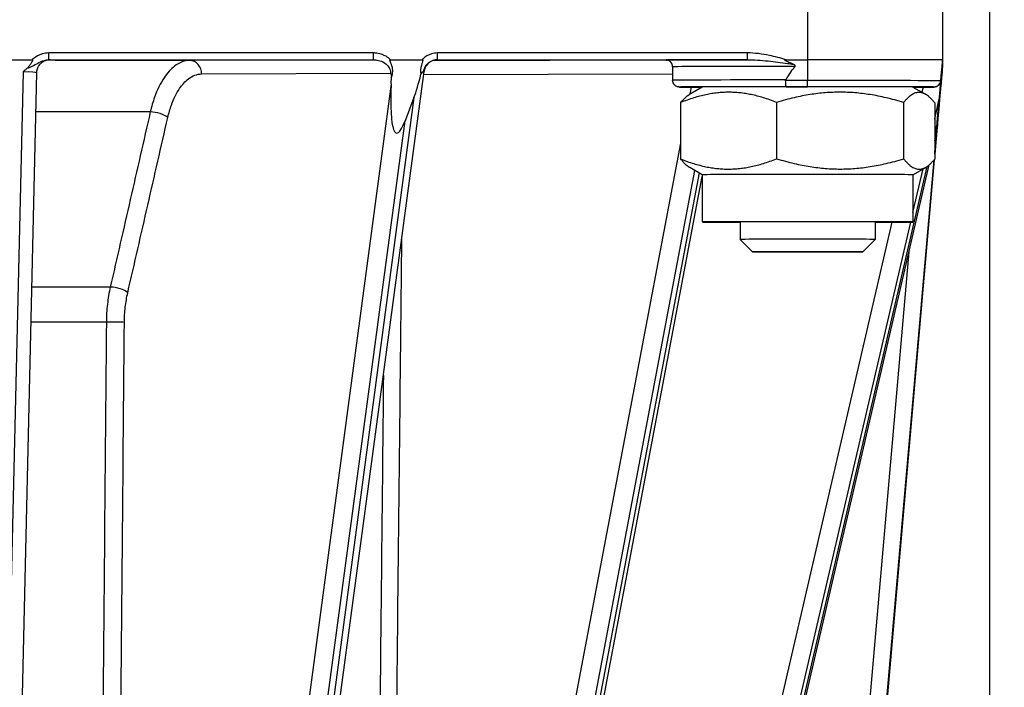
# Model space of a CAD drawing. Units: millimetres. Extents: x 222 to 2986, y 28 to 3891.
# Drawn here: x 823 to 895, y 1618 to 1667 of the extents above; entities that cross this region are included whole.
import ezdxf

# ---------------------------------------------------------------- set-up
doc = ezdxf.new("R2010")
doc.units = ezdxf.units.MM
doc.header["$LTSCALE"] = 14.285714
doc.layers.add('Dimensions(Hillmar_metric)', color=7, linetype='Continuous', lineweight=13)
doc.layers.add('Visible Edges(Hillmar_metric)', color=7, linetype='Continuous', lineweight=25)
doc.layers.add('Visible Tangent Edges(Hillmar_Metric)', color=7, linetype='Continuous', lineweight=25, true_color=0xc0c0c0)
doc.styles.add('Hillmar_metric_Dimensions', font='arial.ttf')
doc.dimstyles.new('DEFAULT-ISO-Method 1b-Hillmar_metric', dxfattribs={"dimscale": 14.285714, "dimtxt": 2, "dimasz": 2.5, "dimexe": 1, "dimexo": 1, "dimgap": 0.25, "dimtad": 1, "dimtih": 1, "dimtoh": 1, "dimrnd": 1e-08, "dimdsep": 46, "dimtxsty": 'Hillmar_metric_Dimensions', "dimcen": 0.09, "dimdle": 8, "dimclrd": 7, "dimclre": 7, "dimclrt": 7, "dimazin": 2, "dimtfac": 0.75, "dimtmove": 0, "dimatfit": 3, "dimfxl": 1, "dimtolj": 1, "dimlwd": 9, "dimlwe": 9, "dimarcsym": 0})

# ---------------------------------------------------------------- blocks, each defined once
blk = doc.blocks.new('*D24')
at = {"layer": 'Defpoints', "color": 0, "linetype": 'Continuous', "transparency": 16777216}
for p in [(1078.187, 2103.114), (338.187, 1943.305), (1078.187, 1364.999)]:
    blk.add_point(p, dxfattribs=at)
at = {"layer": 'Dimensions(Hillmar_metric)', "color": 7, "linetype": 'Continuous', "lineweight": 9, "transparency": 16777216}
for p, q in [((338.187, 1957.591), (338.187, 2117.399)), ((1078.187, 1379.284), (1078.187, 2117.399)), ((373.901, 2103.114), (1042.473, 2103.114))]:
    blk.add_line(p, q, dxfattribs=at)
at = {"layer": 'Dimensions(Hillmar_metric)', "color": 7, "linetype": 'Continuous', "transparency": 16777216}
for points in [[(373.901, 2109.066), (373.901, 2097.161), (338.187, 2103.114)], [(1042.473, 2109.066), (1042.473, 2097.161), (1078.187, 2103.114)]]:
    blk.add_solid(points, dxfattribs=at)
at = {"layer": 'Dimensions(Hillmar_metric)', "color": 7, "linetype": 'Continuous', "lineweight": 13, "transparency": 16777216, "insert": (708.187, 2125.414), "char_height": 28.57143, "attachment_point": 5, "style": 'Hillmar_metric_Dimensions'}
blk.add_mtext('\\A1;740 (MANUAL RELEASE)', dxfattribs=at)
blk = doc.blocks.new('*D26')
at = {"layer": 'Defpoints', "color": 0, "linetype": 'Continuous', "transparency": 16777216}
for p in [(626.185, 1736.554), (1078.187, 1364.999), (1078.187, 1290.606)]:
    blk.add_point(p, dxfattribs=at)
at = {"layer": 'Dimensions(Hillmar_metric)', "color": 7, "linetype": 'Continuous', "lineweight": 9, "transparency": 16777216}
for p, q in [((626.185, 1722.268), (626.185, 1276.32)), ((1078.187, 1350.713), (1078.187, 1276.32)), ((661.899, 1290.606), (1042.473, 1290.606))]:
    blk.add_line(p, q, dxfattribs=at)
at = {"layer": 'Dimensions(Hillmar_metric)', "color": 7, "linetype": 'Continuous', "transparency": 16777216}
for points in [[(661.899, 1296.558), (661.899, 1284.654), (626.185, 1290.606)], [(1042.473, 1296.558), (1042.473, 1284.654), (1078.187, 1290.606)]]:
    blk.add_solid(points, dxfattribs=at)
at = {"layer": 'Dimensions(Hillmar_metric)', "color": 7, "linetype": 'Continuous', "lineweight": 13, "transparency": 16777216, "insert": (852.186, 1308.765), "char_height": 28.5714, "attachment_point": 5, "style": 'Hillmar_metric_Dimensions'}
blk.add_mtext('\\A1;452', dxfattribs=at)

msp = doc.modelspace()

# ---------------------------------------------------------------- linework, layer by layer
at = {"layer": 'Visible Edges(Hillmar_metric)'}
for p, q in [((894.406, 1433.548), (894.406, 1895.981)), ((890.906, 1672.003), (890.906, 1664.003)), ((821.617, 1664.027), (823.453, 1664.027)), ((850.004, 1664.027), (852.357, 1664.027)), ((879.305, 1664.027), (880.906, 1664.027)), ((890.906, 1664.003), (890.906, 1663.999)), ((890.906, 1663.932), (890.906, 1663.927)), ((890.906, 1663.861), (890.906, 1663.857)), ((890.906, 1663.801), (890.906, 1663.796)), ((823.792, 1663.048), (822.274, 1598.272)), ((840.76, 1575.498), (852.497, 1663.159)), ((870.906, 1663.503), (870.906, 1662.503)), ((890.771, 1662.05), (890.906, 1663.594)), ((890.906, 1663.74), (890.906, 1663.735)), ((890.906, 1663.67), (890.906, 1663.664)), ((890.906, 1663.598), (890.906, 1663.594)), ((850.065, 1662.234), (850.092, 1662.754)), ((890.826, 1662.946), (890.318, 1657.146)), ((890.826, 1662.885), (890.318, 1657.086)), ((890.826, 1662.824), (890.318, 1657.025)), ((890.794, 1662.654), (890.749, 1662.134)), ((890.749, 1661.877), (890.794, 1662.397)), ((873.106, 1662.003), (872.154, 1661.453)), ((888.706, 1662.003), (889.64, 1661.464)), ((851.746, 1661.22), (851.081, 1659.49)), ((878.608, 1660.863), (878.608, 1656.69)), ((888.02, 1660.856), (888.02, 1656.683)), ((890.509, 1659.393), (890.66, 1661.124)), ((890.66, 1660.859), (890.509, 1659.131)), ((871.493, 1660.846), (871.493, 1656.673)), ((890.318, 1660.833), (890.318, 1656.659)), ((890.318, 1658.011), (890.43, 1658.493)), ((890.43, 1658.234), (890.421, 1658.192)), ((890.277, 1656.609), (883.641, 1580.764)), ((890.271, 1656.602), (885.083, 1597.297)), ((890.283, 1656.616), (885.149, 1597.938)), ((871.139, 1575.33), (889.905, 1656.229)), ((873.106, 1655.503), (872.172, 1656.042)), ((888.706, 1655.503), (889.658, 1656.052)), ((857.962, 1575.412), (873.106, 1655.377)), ((873.106, 1655.503), (873.106, 1652.003)), ((888.706, 1655.503), (888.706, 1652.003)), ((875.906, 1652.003), (875.906, 1650.713)), ((885.906, 1652.003), (885.906, 1650.713)), ((876.826, 1649.793), (875.906, 1650.713)), ((884.986, 1649.793), (885.906, 1650.713))]:
    msp.add_line(p, q, dxfattribs=at)
for centre, major_axis, ratio, start_param, end_param in [((880.906, 1664.003), (10, 0), 0.002463, 6.283185, 7.853982), ((880.906, 1549.703), (0, 114.325), 0.08747, 0.09357, 0.162186), ((880.906, 1549.703), (10, 114.3), 0.000019, 6.120785, 6.189402), ((880.906, 1549.294), (10, 114.3), 0.000019, 0.093355, 0.161971), ((852.059, 1667.423), (-0.94, -7.102), 0.139589, 0.527185, 0.906777), ((891.203, 1667.327), (-0.621, -7.103), 0.00003, 5.394527, 5.77412), ((891.203, 1667.06), (-0.621, -7.099), 0.00003, 0.508371, 0.887964), ((851.395, 1665.694), (-0.94, -7.102), 0.139589, 5.239574, 6.81037), ((880.906, 1662.003), (-7.8, 0), 0.002463, 3.145859, 6.278919), ((891.051, 1665.596), (-0.621, -7.103), 0.00003, 5.77412, 7.344916), ((891.051, 1665.333), (-0.621, -7.099), 0.00003, 5.22076, 6.2834), ((880.906, 1655.503), (-7.8, 0), 0.002463, 3.141593, 6.283185), ((880.906, 1652.003), (-7.8, 0), 0.002463, 2.26663, 7.158148), ((880.906, 1650.713), (5, 0), 0.002463, 6.280722, 9.427241)]:
    msp.add_ellipse(centre, major_axis=major_axis, ratio=ratio, start_param=start_param, end_param=end_param, dxfattribs=at)
msp.add_ellipse((880.906, 1649.793), major_axis=(-4.08, 0), ratio=0.002463, dxfattribs=at)
for points, knots in [([(823.453, 1664.027), (823.461, 1664.027), (823.469, 1664.027), (823.48, 1664.023), (823.484, 1664.021), (823.49, 1664.015), (823.492, 1664.012), (823.496, 1664.005), (823.497, 1664.001), (823.498, 1663.99), (823.498, 1663.983), (823.494, 1663.962), (823.488, 1663.946), (823.465, 1663.894), (823.437, 1663.846), (823.353, 1663.716), (823.297, 1663.634), (823.196, 1663.501), (823.147, 1663.445), (823.096, 1663.4)], [0, 0, 0, 0, 0.00219828, 0.00219828, 0.00355164, 0.00355164, 0.00468053, 0.00468053, 0.00592574, 0.00592574, 0.00795, 0.00795, 0.01232863, 0.01232863, 0.02216603, 0.02216603, 0.03207084, 0.03207084, 0.04228149, 0.04228149, 0.04228149, 0.04228149]), ([(823.792, 1663.048), (823.795, 1663.155), (823.815, 1663.259), (823.881, 1663.451), (823.927, 1663.534), (824.034, 1663.686), (824.094, 1663.744), (824.226, 1663.856), (824.287, 1663.889), (824.429, 1663.963), (824.477, 1663.975), (824.608, 1664.013), (824.632, 1664.012), (824.683, 1664.019), (824.696, 1664.02), (824.716, 1664.022), (824.722, 1664.022), (824.733, 1664.023), (824.737, 1664.023), (824.746, 1664.024), (824.75, 1664.024), (824.756, 1664.024), (824.757, 1664.024), (824.757, 1664.024)], [1.3080318, 1.3080318, 1.3080318, 1.3080318, 1.3088231, 1.3088231, 1.3097074, 1.3097074, 1.3108874, 1.3108874, 1.3127768, 1.3127768, 1.3165395, 1.3165395, 1.3259529, 1.3259529, 1.3371826, 1.3371826, 1.3468255, 1.3468255, 1.3588226, 1.3588226, 1.378061, 1.378061, 1.4154551, 1.4154551, 1.4154551, 1.4154551]), ([(850.092, 1662.754), (850.13, 1662.851), (850.155, 1662.951), (850.178, 1663.183), (850.17, 1663.31), (850.107, 1663.61), (850.044, 1663.749), (849.979, 1663.904), (849.962, 1663.949), (849.96, 1663.988), (849.96, 1663.995), (849.963, 1664.006), (849.965, 1664.01), (849.97, 1664.017), (849.973, 1664.019), (849.98, 1664.024), (849.985, 1664.025), (849.993, 1664.027), (849.999, 1664.027), (850.004, 1664.027)], [0.1929918, 0.1929918, 0.1929918, 0.1929918, 0.2244599, 0.2244599, 0.2632837, 0.2632837, 0.3163579, 0.3163579, 0.3455035, 0.3455035, 0.3526569, 0.3526569, 0.3574875, 0.3574875, 0.3617018, 0.3617018, 0.3661484, 0.3661484, 0.3713455, 0.3713455, 0.3713455, 0.3713455]), ([(852.357, 1664.027), (852.363, 1664.027), (852.37, 1664.027), (852.381, 1664.023), (852.385, 1664.02), (852.391, 1664.014), (852.394, 1664.011), (852.398, 1664.002), (852.399, 1663.996), (852.401, 1663.98), (852.4, 1663.968), (852.394, 1663.927), (852.383, 1663.889), (852.326, 1663.717), (852.252, 1663.52), (852.233, 1663.162), (852.24, 1663.052), (852.261, 1662.944)], [0, 0, 0, 0, 0.00200097, 0.00200097, 0.00337514, 0.00337514, 0.00466519, 0.00466519, 0.00637718, 0.00637718, 0.00951869, 0.00951869, 0.01709564, 0.01709564, 0.03988276, 0.03988276, 0.05020554, 0.05020554, 0.05020554, 0.05020554]), ([(853.454, 1664.025), (853.454, 1664.025), (853.453, 1664.025), (853.437, 1664.024), (853.433, 1664.024), (853.423, 1664.024), (853.415, 1664.023), (853.392, 1664.021), (853.381, 1664.02), (853.337, 1664.014), (853.316, 1664.017), (853.172, 1663.975), (853.12, 1663.964), (852.959, 1663.876), (852.9, 1663.841), (852.785, 1663.739), (852.741, 1663.694), (852.629, 1663.549), (852.56, 1663.429), (852.51, 1663.238), (852.503, 1663.199), (852.497, 1663.159)], [-1.1397076, -1.1397076, -1.1397076, -1.1397076, -1.086233, -1.086233, -1.0751028, -1.0751028, -1.061055, -1.061055, -1.0514596, -1.0514596, -1.0407992, -1.0407992, -1.0365959, -1.0365959, -1.0348842, -1.0348842, -1.0339731, -1.0339731, -1.0327026, -1.0327026, -1.0323926, -1.0323926, -1.0323926, -1.0323926]), ([(870.906, 1663.503), (870.906, 1663.537), (870.902, 1663.571), (870.884, 1663.657), (870.864, 1663.709), (870.811, 1663.801), (870.776, 1663.843), (870.697, 1663.913), (870.651, 1663.941), (870.586, 1663.969), (870.567, 1663.976), (870.54, 1663.984), (870.53, 1663.987), (870.509, 1663.992), (870.498, 1663.994), (870.482, 1663.997), (870.475, 1663.998), (870.463, 1663.999), (870.458, 1664), (870.447, 1664.001), (870.445, 1664.001), (870.443, 1664.001), (870.443, 1664.001), (870.443, 1664.001)], [0, 0, 0, 0, 0.0102806, 0.0102806, 0.0264177, 0.0264177, 0.0423724, 0.0423724, 0.0582019, 0.0582019, 0.0646302, 0.0646302, 0.0684163, 0.0684163, 0.0738523, 0.0738523, 0.0793306, 0.0793306, 0.0879609, 0.0879609, 0.1060139, 0.1060139, 0.1104079, 0.1104079, 0.1104079, 0.1104079]), ([(879.843, 1663.689), (879.766, 1663.721), (879.684, 1663.756), (879.493, 1663.839), (879.389, 1663.886), (879.294, 1663.939), (879.267, 1663.955), (879.237, 1663.979), (879.229, 1663.987), (879.224, 1663.997), (879.223, 1663.999), (879.222, 1664.003), (879.222, 1664.005), (879.223, 1664.008), (879.224, 1664.01), (879.226, 1664.013), (879.227, 1664.014), (879.232, 1664.017), (879.235, 1664.019), (879.254, 1664.025), (879.277, 1664.027), (879.305, 1664.027)], [0, 0, 0, 0, 0.0248918, 0.0248918, 0.0619892, 0.0619892, 0.0754548, 0.0754548, 0.0835527, 0.0835527, 0.086102, 0.086102, 0.0878002, 0.0878002, 0.0893507, 0.0893507, 0.0913011, 0.0913011, 0.0948671, 0.0948671, 0.1101187, 0.1101187, 0.1101187, 0.1101187]), ([(890.906, 1663.927), (890.906, 1663.927), (890.906, 1663.926), (890.905, 1663.922), (890.905, 1663.92), (890.905, 1663.914), (890.904, 1663.911), (890.904, 1663.903), (890.903, 1663.898), (890.902, 1663.885), (890.901, 1663.876), (890.899, 1663.845), (890.896, 1663.82), (890.883, 1663.671), (890.866, 1663.476), (890.832, 1663.083), (890.82, 1662.943), (890.803, 1662.754), (890.799, 1662.703), (890.794, 1662.654)], [0, 0, 0, 0, 0.00209584, 0.00209584, 0.00344856, 0.00344856, 0.00464932, 0.00464932, 0.00611543, 0.00611543, 0.00861446, 0.00861446, 0.01413608, 0.01413608, 0.03737429, 0.03737429, 0.05019735, 0.05019735, 0.05509371, 0.05509371, 0.05509371, 0.05509371]), ([(890.811, 1662.849), (890.814, 1662.882), (890.817, 1662.915), (890.831, 1663.081), (890.843, 1663.213), (890.874, 1663.569), (890.889, 1663.737), (890.899, 1663.857), (890.901, 1663.876), (890.903, 1663.898), (890.903, 1663.905), (890.904, 1663.915), (890.905, 1663.919), (890.905, 1663.925), (890.905, 1663.927), (890.906, 1663.932), (890.906, 1663.932), (890.906, 1663.932)], [0.2143132, 0.2143132, 0.2143132, 0.2143132, 0.2244768, 0.2244768, 0.2643852, 0.2643852, 0.3324357, 0.3324357, 0.3470567, 0.3470567, 0.3536695, 0.3536695, 0.3581352, 0.3581352, 0.3622599, 0.3622599, 0.3689379, 0.3689379, 0.3689379, 0.3689379]), ([(890.851, 1663.233), (890.854, 1663.272), (890.858, 1663.318), (890.869, 1663.446), (890.878, 1663.546), (890.888, 1663.661), (890.892, 1663.71), (890.898, 1663.773), (890.9, 1663.794), (890.902, 1663.818), (890.903, 1663.825), (890.904, 1663.837), (890.904, 1663.841), (890.905, 1663.848), (890.905, 1663.851), (890.905, 1663.856), (890.905, 1663.857), (890.906, 1663.861), (890.906, 1663.861), (890.906, 1663.861)], [0, 0, 0, 0, 0.0176062, 0.0176062, 0.0500682, 0.0500682, 0.0808019, 0.0808019, 0.101099, 0.101099, 0.1093641, 0.1093641, 0.1146225, 0.1146225, 0.1190664, 0.1190664, 0.1239929, 0.1239929, 0.1321101, 0.1321101, 0.1321101, 0.1321101]), ([(890.906, 1663.857), (890.906, 1663.857), (890.906, 1663.856), (890.905, 1663.852), (890.905, 1663.85), (890.905, 1663.845), (890.904, 1663.842), (890.904, 1663.835), (890.903, 1663.831), (890.903, 1663.82), (890.902, 1663.813), (890.9, 1663.792), (890.899, 1663.776), (890.894, 1663.725), (890.89, 1663.678), (890.879, 1663.555), (890.871, 1663.456), (890.858, 1663.317), (890.854, 1663.27), (890.851, 1663.231)], [0, 0, 0, 0, 0.00219901, 0.00219901, 0.00355353, 0.00355353, 0.00468096, 0.00468096, 0.00591877, 0.00591877, 0.00792219, 0.00792219, 0.012232, 0.012232, 0.02185138, 0.02185138, 0.03099507, 0.03099507, 0.03699927, 0.03699927, 0.03699927, 0.03699927]), ([(890.851, 1663.172), (890.854, 1663.212), (890.858, 1663.257), (890.869, 1663.386), (890.878, 1663.486), (890.886, 1663.572), (890.888, 1663.602), (890.894, 1663.67), (890.897, 1663.702), (890.9, 1663.738), (890.901, 1663.749), (890.903, 1663.765), (890.903, 1663.771), (890.904, 1663.781), (890.904, 1663.784), (890.905, 1663.79), (890.905, 1663.793), (890.905, 1663.797), (890.905, 1663.798), (890.906, 1663.8), (890.906, 1663.801), (890.906, 1663.801)], [0, 0, 0, 0, 0.0176368, 0.0176368, 0.0501629, 0.0501629, 0.0650582, 0.0650582, 0.0861814, 0.0861814, 0.0956165, 0.0956165, 0.101118, 0.101118, 0.1048626, 0.1048626, 0.1083244, 0.1083244, 0.1125116, 0.1125116, 0.1175167, 0.1175167, 0.1175167, 0.1175167]), ([(890.906, 1663.796), (890.906, 1663.796), (890.906, 1663.795), (890.905, 1663.791), (890.905, 1663.789), (890.905, 1663.784), (890.904, 1663.781), (890.904, 1663.774), (890.903, 1663.77), (890.902, 1663.759), (890.902, 1663.752), (890.9, 1663.731), (890.899, 1663.715), (890.894, 1663.663), (890.89, 1663.615), (890.879, 1663.486), (890.871, 1663.404), (890.86, 1663.271), (890.855, 1663.215), (890.851, 1663.17)], [0, 0, 0, 0, 0.00219999, 0.00219999, 0.00355349, 0.00355349, 0.00468155, 0.00468155, 0.00592402, 0.00592402, 0.00794141, 0.00794141, 0.01230064, 0.01230064, 0.02209014, 0.02209014, 0.03200217, 0.03200217, 0.04231389, 0.04231389, 0.04231389, 0.04231389]), ([(890.906, 1663.999), (890.906, 1663.999), (890.906, 1663.998), (890.905, 1663.993), (890.905, 1663.991), (890.905, 1663.987), (890.905, 1663.985), (890.904, 1663.982), (890.904, 1663.98), (890.904, 1663.977), (890.904, 1663.976), (890.903, 1663.972), (890.903, 1663.97), (890.903, 1663.965), (890.902, 1663.961), (890.902, 1663.951), (890.901, 1663.944), (890.899, 1663.916), (890.896, 1663.892), (890.89, 1663.817), (890.883, 1663.745), (890.876, 1663.662)], [0, 0, 0, 0, 0.00589404, 0.00589404, 0.00797685, 0.00797685, 0.00901723, 0.00901723, 0.00971132, 0.00971132, 0.01034742, 0.01034742, 0.01116206, 0.01116206, 0.0126609, 0.0126609, 0.01640893, 0.01640893, 0.02867505, 0.02867505, 0.06208818, 0.06208818, 0.06208818, 0.06208818]), ([(890.906, 1663.932), (890.906, 1663.953), (890.906, 1663.973), (890.906, 1663.995), (890.906, 1663.997), (890.906, 1663.999)], [0.080901332, 0.080901332, 0.080901332, 0.080901332, 0.089242529, 0.089242529, 0.090071383, 0.090071383, 0.090071383, 0.090071383]), ([(890.906, 1663.861), (890.906, 1663.881), (890.906, 1663.9), (890.906, 1663.921), (890.906, 1663.924), (890.906, 1663.927)], [0.08411412, 0.08411412, 0.08411412, 0.08411412, 0.09317872, 0.09317872, 0.09446202, 0.09446202, 0.09446202, 0.09446202]), ([(823.096, 1663.4), (822.995, 1663.31), (822.898, 1663.216), (822.798, 1663.117), (822.797, 1663.116), (822.795, 1663.114)], [0.16779711, 0.16779711, 0.16779711, 0.16779711, 0.21780465, 0.21780465, 0.21856483, 0.21856483, 0.21856483, 0.21856483]), ([(852.261, 1662.944), (852.303, 1662.997), (852.345, 1663.046), (852.395, 1663.112), (852.407, 1663.127), (852.423, 1663.15), (852.428, 1663.156), (852.444, 1663.18), (852.454, 1663.197), (852.464, 1663.214), (852.465, 1663.215), (852.465, 1663.216)], [0.04440894, 0.04440894, 0.04440894, 0.04440894, 0.06708779, 0.06708779, 0.07459194, 0.07459194, 0.07771835, 0.07771835, 0.08590722, 0.08590722, 0.08629866, 0.08629866, 0.08629866, 0.08629866]), ([(879.971, 1663.527), (879.977, 1663.533), (879.983, 1663.541), (879.989, 1663.554), (879.991, 1663.561), (879.992, 1663.573), (879.991, 1663.579), (879.988, 1663.591), (879.984, 1663.599), (879.966, 1663.622), (879.944, 1663.637), (879.901, 1663.664), (879.872, 1663.677), (879.843, 1663.689)], [0.37967335, 0.37967335, 0.37967335, 0.37967335, 0.38216648, 0.38216648, 0.38396268, 0.38396268, 0.38565303, 0.38565303, 0.38775248, 0.38775248, 0.39444048, 0.39444048, 0.40307601, 0.40307601, 0.40307601, 0.40307601]), ([(890.794, 1662.397), (890.803, 1662.493), (890.812, 1662.594), (890.832, 1662.825), (890.843, 1662.953), (890.869, 1663.252), (890.881, 1663.392), (890.895, 1663.547), (890.899, 1663.592), (890.902, 1663.63), (890.903, 1663.638), (890.904, 1663.649), (890.904, 1663.653), (890.905, 1663.66), (890.905, 1663.662), (890.905, 1663.666), (890.905, 1663.668), (890.906, 1663.67), (890.906, 1663.67), (890.906, 1663.67)], [0.1929918, 0.1929918, 0.1929918, 0.1929918, 0.2244599, 0.2244599, 0.2632837, 0.2632837, 0.3163579, 0.3163579, 0.3455035, 0.3455035, 0.3526569, 0.3526569, 0.3574875, 0.3574875, 0.3617018, 0.3617018, 0.3661484, 0.3661484, 0.3713455, 0.3713455, 0.3713455, 0.3713455]), ([(890.906, 1663.664), (890.906, 1663.664), (890.906, 1663.663), (890.905, 1663.659), (890.905, 1663.657), (890.905, 1663.651), (890.904, 1663.647), (890.903, 1663.638), (890.903, 1663.633), (890.902, 1663.617), (890.901, 1663.605), (890.897, 1663.563), (890.894, 1663.526), (890.879, 1663.354), (890.861, 1663.157), (890.83, 1662.8), (890.82, 1662.689), (890.811, 1662.581)], [0, 0, 0, 0, 0.00200097, 0.00200097, 0.00337514, 0.00337514, 0.00466519, 0.00466519, 0.00637718, 0.00637718, 0.00951869, 0.00951869, 0.01709564, 0.01709564, 0.03988276, 0.03988276, 0.05020554, 0.05020554, 0.05020554, 0.05020554]), ([(890.826, 1662.947), (890.826, 1662.948), (890.826, 1662.95), (890.835, 1663.047), (890.843, 1663.142), (890.851, 1663.233)], [-0.0006293, -0.0006293, -0.0006293, -0.0006293, 0, 0, 0.04049703, 0.04049703, 0.04049703, 0.04049703]), ([(890.851, 1663.231), (890.843, 1663.141), (890.835, 1663.047), (890.826, 1662.948), (890.826, 1662.947), (890.826, 1662.946)], [0.16811507, 0.16811507, 0.16811507, 0.16811507, 0.21837489, 0.21837489, 0.21910378, 0.21910378, 0.21910378, 0.21910378]), ([(890.826, 1662.886), (890.826, 1662.888), (890.826, 1662.889), (890.835, 1662.986), (890.843, 1663.081), (890.851, 1663.172)], [-0.00061543, -0.00061543, -0.00061543, -0.00061543, 0, 0, 0.04048288, 0.04048288, 0.04048288, 0.04048288]), ([(890.851, 1663.17), (890.843, 1663.08), (890.835, 1662.986), (890.826, 1662.888), (890.826, 1662.886), (890.826, 1662.885)], [0.16801317, 0.16801317, 0.16801317, 0.16801317, 0.21818138, 0.21818138, 0.21892629, 0.21892629, 0.21892629, 0.21892629]), ([(890.826, 1662.826), (890.826, 1662.827), (890.826, 1662.828), (890.835, 1662.925), (890.843, 1663.02), (890.851, 1663.112)], [-0.00060217, -0.00060217, -0.00060217, -0.00060217, 0, 0, 0.04050714, 0.04050714, 0.04050714, 0.04050714]), ([(890.851, 1663.109), (890.843, 1663.02), (890.835, 1662.926), (890.826, 1662.827), (890.826, 1662.826), (890.826, 1662.824)], [0.16779712, 0.16779712, 0.16779712, 0.16779712, 0.21780465, 0.21780465, 0.21856483, 0.21856483, 0.21856483, 0.21856483]), ([(890.851, 1663.112), (890.854, 1663.151), (890.858, 1663.197), (890.869, 1663.324), (890.878, 1663.422), (890.885, 1663.508), (890.888, 1663.537), (890.895, 1663.619), (890.899, 1663.659), (890.902, 1663.694), (890.902, 1663.702), (890.903, 1663.714), (890.904, 1663.718), (890.904, 1663.726), (890.905, 1663.729), (890.905, 1663.734), (890.905, 1663.735), (890.906, 1663.739), (890.906, 1663.74), (890.906, 1663.74)], [0, 0, 0, 0, 0.0176179, 0.0176179, 0.0496711, 0.0496711, 0.0645602, 0.0645602, 0.0929637, 0.0929637, 0.1002383, 0.1002383, 0.1048373, 0.1048373, 0.1085708, 0.1085708, 0.1125772, 0.1125772, 0.1200006, 0.1200006, 0.1200006, 0.1200006]), ([(890.906, 1663.735), (890.906, 1663.735), (890.906, 1663.735), (890.905, 1663.731), (890.905, 1663.729), (890.905, 1663.723), (890.904, 1663.72), (890.904, 1663.713), (890.903, 1663.709), (890.902, 1663.698), (890.902, 1663.691), (890.9, 1663.67), (890.899, 1663.654), (890.894, 1663.602), (890.89, 1663.554), (890.878, 1663.424), (890.871, 1663.343), (890.86, 1663.21), (890.855, 1663.154), (890.851, 1663.109)], [0, 0, 0, 0, 0.00219828, 0.00219828, 0.00355164, 0.00355164, 0.00468053, 0.00468053, 0.00592574, 0.00592574, 0.00795, 0.00795, 0.01232863, 0.01232863, 0.02216603, 0.02216603, 0.03207084, 0.03207084, 0.04228149, 0.04228149, 0.04228149, 0.04228149]), ([(890.876, 1663.662), (890.875, 1663.65), (890.874, 1663.637), (890.872, 1663.611), (890.87, 1663.595), (890.868, 1663.572), (890.868, 1663.565), (890.867, 1663.552), (890.866, 1663.546), (890.865, 1663.534), (890.864, 1663.527), (890.863, 1663.515), (890.863, 1663.507), (890.862, 1663.5)], [0.35984769, 0.35984769, 0.35984769, 0.35984769, 0.36848321, 0.36848321, 0.37517122, 0.37517122, 0.37727067, 0.37727067, 0.37896101, 0.37896101, 0.38075721, 0.38075721, 0.38325035, 0.38325035, 0.38325035, 0.38325035]), ([(890.862, 1663.096), (890.863, 1663.102), (890.863, 1663.11), (890.864, 1663.123), (890.865, 1663.13), (890.866, 1663.141), (890.867, 1663.148), (890.868, 1663.16), (890.868, 1663.168), (890.87, 1663.191), (890.872, 1663.206), (890.874, 1663.233), (890.875, 1663.246), (890.876, 1663.258)], [0.37967335, 0.37967335, 0.37967335, 0.37967335, 0.38216648, 0.38216648, 0.38396268, 0.38396268, 0.38565303, 0.38565303, 0.38775248, 0.38775248, 0.39444048, 0.39444048, 0.40307601, 0.40307601, 0.40307601, 0.40307601]), ([(890.876, 1663.258), (890.879, 1663.29), (890.882, 1663.325), (890.889, 1663.409), (890.893, 1663.457), (890.898, 1663.51), (890.899, 1663.526), (890.901, 1663.549), (890.902, 1663.558), (890.903, 1663.567), (890.903, 1663.57), (890.904, 1663.574), (890.904, 1663.576), (890.904, 1663.579), (890.904, 1663.58), (890.904, 1663.583), (890.905, 1663.585), (890.905, 1663.588), (890.905, 1663.59), (890.906, 1663.596), (890.906, 1663.598), (890.906, 1663.598)], [0, 0, 0, 0, 0.0248918, 0.0248918, 0.0619893, 0.0619893, 0.0754547, 0.0754547, 0.0835526, 0.0835526, 0.0861019, 0.0861019, 0.0878002, 0.0878002, 0.0893507, 0.0893507, 0.091301, 0.091301, 0.0948671, 0.0948671, 0.1101187, 0.1101187, 0.1101187, 0.1101187]), ([(850.012, 1663.027), (850.012, 1663.026), (850.012, 1663.025), (850.04, 1662.947), (850.068, 1662.857), (850.092, 1662.754)], [-0.00041815, -0.00041815, -0.00041815, -0.00041815, 0, 0, 0.028101, 0.028101, 0.028101, 0.028101]), ([(873.083, 1661.99), (872.535, 1661.991), (872.105, 1661.994), (871.676, 1661.997), (871.567, 1661.998), (871.459, 1662), (871.432, 1662.001), (871.399, 1662.002), (871.39, 1662.002), (871.367, 1662.004), (871.361, 1662.004), (871.347, 1662.006), (871.34, 1662.007), (871.324, 1662.009), (871.317, 1662.01), (871.302, 1662.014), (871.293, 1662.016), (871.263, 1662.023), (871.239, 1662.031), (871.171, 1662.058), (871.126, 1662.085), (871.047, 1662.151), (871.012, 1662.19), (870.956, 1662.278), (870.935, 1662.327), (870.911, 1662.419), (870.906, 1662.461), (870.906, 1662.503)], [0.0195968, 0.0195968, 0.0195968, 0.0195968, 0.3084674, 0.3084674, 0.4558017, 0.4558017, 0.527251, 0.527251, 0.561859, 0.561859, 0.5712928, 0.5712928, 0.5775388, 0.5775388, 0.581362, 0.581362, 0.5851943, 0.5851943, 0.5929559, 0.5929559, 0.6084684, 0.6084684, 0.623875, 0.623875, 0.6396756, 0.6396756, 0.6522687, 0.6522687, 0.6522687, 0.6522687]), ([(879.279, 1662.484), (879.279, 1662.492), (879.281, 1662.501), (879.285, 1662.515), (879.288, 1662.521), (879.291, 1662.527)], [0.161624156, 0.161624156, 0.161624156, 0.161624156, 0.164101687, 0.164101687, 0.165913957, 0.165913957, 0.165913957, 0.165913957]), ([(879.321, 1662.026), (879.321, 1662.026), (879.321, 1662.026), (879.316, 1662.026), (879.311, 1662.037), (879.302, 1662.078), (879.297, 1662.108), (879.29, 1662.189), (879.286, 1662.24), (879.281, 1662.356), (879.28, 1662.419), (879.279, 1662.484)], [-0.00033111, -0.00033111, -0.00033111, -0.00033111, 0, 0, 0.01760588, 0.01760588, 0.03519871, 0.03519871, 0.05471979, 0.05471979, 0.07419692, 0.07419692, 0.07419692, 0.07419692]), ([(890.771, 1662.455), (890.765, 1662.391), (890.747, 1662.328), (890.687, 1662.212), (890.647, 1662.161), (890.553, 1662.081), (890.502, 1662.051), (890.392, 1662.01), (890.334, 1661.999), (890.275, 1661.999), (890.274, 1661.999), (890.273, 1661.999)], [0, 0, 0, 0, 0.01947454, 0.01947454, 0.03899304, 0.03899304, 0.05658352, 0.05658352, 0.07418706, 0.07418706, 0.07451813, 0.07451813, 0.07451813, 0.07451813]), ([(890.774, 1662.499), (890.774, 1662.493), (890.773, 1662.487), (890.772, 1662.473), (890.771, 1662.463), (890.771, 1662.455)], [0.481905438, 0.481905438, 0.481905438, 0.481905438, 0.483717707, 0.483717707, 0.486195238, 0.486195238, 0.486195238, 0.486195238]), ([(890.28, 1661.999), (890.094, 1661.996), (889.72, 1661.994), (889.045, 1661.991), (888.892, 1661.99), (888.728, 1661.99)], [0, 0, 0, 0, 0.3265135, 0.3265135, 0.412562, 0.412562, 0.412562, 0.412562]), ([(890.771, 1662.054), (890.771, 1662.063), (890.772, 1662.072), (890.773, 1662.086), (890.774, 1662.092), (890.774, 1662.098)], [0.161624156, 0.161624156, 0.161624156, 0.161624156, 0.164101687, 0.164101687, 0.165913957, 0.165913957, 0.165913957, 0.165913957])]:
    msp.add_open_spline(points, degree=3, knots=knots, dxfattribs=at)
for points in [[(890.906, 1663.801), (890.906, 1663.82), (890.906, 1663.838), (890.906, 1663.857)], [(890.906, 1663.74), (890.906, 1663.759), (890.906, 1663.778), (890.906, 1663.796)], [(890.906, 1663.67), (890.906, 1663.693), (890.906, 1663.714), (890.906, 1663.736)], [(890.906, 1663.598), (890.906, 1663.62), (890.906, 1663.643), (890.906, 1663.664)], [(890.789, 1662.409), (890.791, 1662.405), (890.793, 1662.401), (890.794, 1662.397)], [(890.806, 1662.857), (890.807, 1662.854), (890.809, 1662.851), (890.811, 1662.849)], [(890.758, 1661.979), (890.764, 1662.004), (890.768, 1662.029), (890.771, 1662.054)], [(890.771, 1662.05), (890.768, 1662.024), (890.764, 1661.998), (890.758, 1661.973)]]:
    msp.add_open_spline(points, degree=3, dxfattribs=at)
for points, weights in [([(878.608, 1660.863), (875.05, 1662.271), (871.493, 1660.846)], [1, 1.15470053838, 1]), ([(888.02, 1660.856), (883.314, 1662.276), (878.608, 1660.863)], [1, 1.15470053838, 1]), ([(890.318, 1660.833), (889.169, 1662.261), (888.02, 1660.856)], [1, 1.15470053838, 1]), ([(871.493, 1660.846), (871.842, 1661.273), (872.154, 1661.453)], [1, 1.04245332425, 1.0616063451]), ([(871.493, 1656.673), (875.05, 1655.265), (878.608, 1656.69)], [1, 1.15470053838, 1]), ([(872.172, 1656.042), (871.852, 1656.227), (871.493, 1656.673)], [1.06271299811, 1.04370213614, 1]), ([(878.608, 1656.69), (883.314, 1655.27), (888.02, 1656.683)], [1, 1.15470053838, 1]), ([(888.02, 1656.683), (889.169, 1655.254), (890.318, 1656.659)], [1, 1.15470053838, 1])]:
    msp.add_rational_spline(points, weights, degree=2, dxfattribs=at)
at = {"layer": 'Visible Tangent Edges(Hillmar_Metric)'}
for p, q in [((880.906, 1672.027), (880.906, 1664.027)), ((848.713, 1664.527), (824.704, 1664.527)), ((824.704, 1664.026), (824.704, 1664.527)), ((848.713, 1664.527), (848.713, 1664.026)), ((876.434, 1664.527), (853.482, 1664.527)), ((853.482, 1664.026), (853.482, 1664.527)), ((876.434, 1664.527), (876.434, 1664.026)), ((824.704, 1664.026), (848.713, 1664.026)), ((848.713, 1664.026), (835.145, 1663.968)), ((870.537, 1663.985), (853.088, 1663.942)), ((853.482, 1664.026), (876.434, 1664.026)), ((880.906, 1664.027), (880.906, 1662.484)), ((890.906, 1664.003), (890.771, 1662.459)), ((822.795, 1663.114), (821.274, 1598.211)), ((890.906, 1663.594), (890.771, 1662.05)), ((836.011, 1662.967), (850.012, 1663.027)), ((852.468, 1662.937), (870.906, 1662.983)), ((880.906, 1662.484), (879.279, 1662.484)), ((880.906, 1662.026), (880.906, 1662.484)), ((890.318, 1657.147), (890.826, 1662.947)), ((890.826, 1662.946), (890.318, 1657.146)), ((890.318, 1657.087), (890.826, 1662.886)), ((890.826, 1662.885), (890.318, 1657.086)), ((890.318, 1657.027), (890.826, 1662.826)), ((890.826, 1662.824), (890.318, 1657.025)), ((890.771, 1662.455), (890.771, 1662.459)), ((850.065, 1662.234), (838.47, 1575.633)), ((872.28, 1661.993), (872.18, 1661.469)), ((879.321, 1662.026), (880.906, 1662.026)), ((889.465, 1661.993), (889.377, 1661.615)), ((890.273, 1662.003), (890.273, 1661.999)), ((890.749, 1661.877), (890.739, 1661.836)), ((890.771, 1662.05), (890.771, 1662.054)), ((851.746, 1661.22), (840.252, 1575.374)), ((890.318, 1659.651), (890.66, 1661.124)), ((839.819, 1575.375), (851.081, 1659.49)), ((890.509, 1659.393), (890.318, 1658.573)), ((871.493, 1657.839), (855.919, 1575.601)), ((883.641, 1580.766), (890.277, 1656.609)), ((890.277, 1656.609), (883.641, 1580.764)), ((885.083, 1597.184), (890.283, 1656.616)), ((890.271, 1656.602), (885.083, 1597.297)), ((890.283, 1656.616), (885.149, 1597.938)), ((885.149, 1598.053), (890.271, 1656.602)), ((857.309, 1575.342), (872.55, 1655.823)), ((889.747, 1656.108), (871.001, 1575.298)), ((888.706, 1652.699), (889.457, 1655.936)), ((872.869, 1655.639), (857.662, 1575.341)), ((887.145, 1651.991), (869.414, 1575.559)), ((870.751, 1575.299), (888.543, 1651.999)), ((888.412, 1649.794), (883.894, 1598.143))]:
    msp.add_line(p, q, dxfattribs=at)
for centre, major_axis, ratio, start_param, end_param in [((797.906, 1663.798), (-78.408, 0), 0.002463, 4.21749, 4.366397), ((822.791, 1664.025), (-2.001, 0), 0.002472, 2.938655, 3.438513), ((835.145, 1662.968), (-0.004, 1), 0.866023, 4.707463, 6.27826), ((851.471, 1664.026), (-2.018, 0), 0.002505, 2.938087, 3.220343), ((880.906, 1664.003), (-10.5, 0), 0.002463, 5.152365, 6.375658), ((822.791, 1663.025), (1.001, 0.024), 0.089427, 6.278959, 7.84777), ((851.471, 1663.026), (1.027, 0.146), 0.210957, 6.223888, 6.505132), ((880.906, 1663.503), (-10, 0), 0.002463, 4.805958, 6.283185), ((880.906, 1663.094), (10, 0), 0.002463, 0.09357, 0.099743), ((880.906, 1662.503), (-10, 0), 0.002463, 4.874575, 6.283185), ((880.906, 1662.459), (9.865, 0), 0.002463, 6.283185, 7.853981), ((890.273, 1662.503), (0.498, -0.044), 0.999997, 4.799655, 6.283185), ((889.814, 1662.86), (1.011, 0.087), 0.025072, 6.27901, 6.387246), ((889.814, 1662.738), (1.011, 0.087), 0.020234, 6.177835, 6.279429), ((889.814, 1662.799), (1.011, 0.087), 0.002417, 6.282977, 6.384568), ((880.906, 1662.003), (-9.5, 0), 0.002463, 4.880007, 6.886463), ((880.906, 1662.003), (9.367, 0), 0.002463, 6.283185, 7.853982), ((880.906, 1662.003), (9.5, 0), 0.002463, 5.679907, 6.115567), ((890.273, 1662.094), (0.498, -0.044), 0.999997, 6.125763, 6.283185), ((880.906, 1662.094), (10, 0), 0.002463, 0.162186, 0.165765), ((797.906, 1660.002), (72.498, 0), 0.002463, 1.077853, 1.206666), ((832.643, 1659.746), (-0.975, 0.223), 0.358156, 3.706721, 5.249641), ((797.906, 1647.032), (-66.564, 0), 0.002463, 4.222143, 4.319014), ((829.675, 1646.763), (-0.975, 0.223), 0.358182, 3.706728, 5.247195), ((797.906, 1644.442), (65.976, 0), 0.002463, 1.080798, 1.174717), ((829.426, 1644.57), (-1, 0.009), 0.01266, 3.665236, 5.202437)]:
    msp.add_ellipse(centre, major_axis=major_axis, ratio=ratio, start_param=start_param, end_param=end_param, dxfattribs=at)
for points, knots in [([(824.704, 1664.527), (824.54, 1664.527), (824.375, 1664.502), (823.964, 1664.38), (823.73, 1664.247), (823.5, 1664.066), (823.477, 1664.047), (823.453, 1664.027)], [0, 0, 0, 0, 0.0491882, 0.0491882, 0.1278893, 0.1278893, 0.1369539, 0.1369539, 0.1369539, 0.1369539]), ([(850.004, 1664.027), (849.904, 1664.123), (849.793, 1664.207), (849.494, 1664.379), (849.299, 1664.45), (848.97, 1664.515), (848.84, 1664.527), (848.713, 1664.527)], [0.1625821, 0.1625821, 0.1625821, 0.1625821, 0.2037203, 0.2037203, 0.2651285, 0.2651285, 0.3035087, 0.3035087, 0.3035087, 0.3035087]), ([(853.482, 1664.527), (853.331, 1664.527), (853.178, 1664.504), (852.801, 1664.387), (852.587, 1664.258), (852.395, 1664.068), (852.376, 1664.048), (852.357, 1664.027)], [0, 0, 0, 0, 0.0452722, 0.0452722, 0.1177078, 0.1177078, 0.126049, 0.126049, 0.126049, 0.126049]), ([(879.305, 1664.027), (878.896, 1664.145), (878.484, 1664.252), (877.53, 1664.45), (876.985, 1664.527), (876.434, 1664.527)], [0.1651091, 0.1651091, 0.1651091, 0.1651091, 0.2915102, 0.2915102, 0.4568852, 0.4568852, 0.4568852, 0.4568852]), ([(823.096, 1663.4), (823.153, 1663.416), (823.205, 1663.434), (823.489, 1663.544), (823.647, 1663.646), (823.996, 1663.84), (824.174, 1663.928), (824.474, 1664.01), (824.59, 1664.026), (824.704, 1664.026)], [-0.2026802, -0.2026802, -0.2026802, -0.2026802, -0.1903283, -0.1903283, -0.1278893, -0.1278893, -0.0491882, -0.0491882, 0, 0, 0, 0]), ([(835.145, 1663.968), (834.757, 1663.967), (834.363, 1663.819), (833.728, 1663.33), (833.466, 1663.042), (832.96, 1662.287), (832.724, 1661.804), (832.405, 1660.909), (832.299, 1660.541), (832.213, 1660.16)], [0, 0, 0, 0, 0.1986713, 0.1986713, 0.3477267, 0.3477267, 0.5179622, 0.5179622, 0.6243595, 0.6243595, 0.6243595, 0.6243595]), ([(848.713, 1664.026), (848.808, 1664.026), (848.905, 1664.018), (849.153, 1663.975), (849.299, 1663.927), (849.607, 1663.769), (849.759, 1663.644), (849.958, 1663.351), (850.012, 1663.189), (850.012, 1663.027)], [-0.3035087, -0.3035087, -0.3035087, -0.3035087, -0.2651285, -0.2651285, -0.2037203, -0.2037203, -0.1238895, -0.1238895, -0.0510053, -0.0510053, -0.0510053, -0.0510053]), ([(852.465, 1663.216), (852.482, 1663.287), (852.507, 1663.358), (852.595, 1663.539), (852.672, 1663.645), (852.881, 1663.846), (853.026, 1663.933), (853.279, 1664.011), (853.381, 1664.026), (853.482, 1664.026)], [-0.2069503, -0.2069503, -0.2069503, -0.2069503, -0.1740345, -0.1740345, -0.1177078, -0.1177078, -0.0452722, -0.0452722, 0, 0, 0, 0]), ([(876.434, 1664.026), (876.935, 1664.026), (877.454, 1663.988), (878.457, 1663.883), (878.939, 1663.819), (879.565, 1663.73), (879.704, 1663.71), (879.843, 1663.689)], [-0.4568852, -0.4568852, -0.4568852, -0.4568852, -0.2915102, -0.2915102, -0.1457526, -0.1457526, -0.104323, -0.104323, -0.104323, -0.104323]), ([(833.509, 1659.744), (833.583, 1660.067), (833.673, 1660.379), (833.945, 1661.135), (834.147, 1661.544), (834.579, 1662.183), (834.802, 1662.427), (835.344, 1662.841), (835.68, 1662.966), (836.011, 1662.967)], [-0.6243595, -0.6243595, -0.6243595, -0.6243595, -0.5179622, -0.5179622, -0.3477267, -0.3477267, -0.1986713, -0.1986713, 0, 0, 0, 0]), ([(832.213, 1660.16), (831.719, 1657.996), (831.224, 1655.832), (830.236, 1651.504), (829.741, 1649.341), (829.247, 1647.177)], [-1.426396, -1.426396, -1.426396, -1.426396, -0.713198, -0.713198, 0, 0, 0, 0]), ([(830.541, 1646.762), (831.036, 1648.925), (831.531, 1651.089), (832.52, 1655.417), (833.015, 1657.581), (833.509, 1659.744)], [0, 0, 0, 0, 0.713198, 0.713198, 1.426396, 1.426396, 1.426396, 1.426396]), ([(849.995, 1571.221), (850.079, 1579.029), (850.163, 1586.837), (850.331, 1602.454), (850.415, 1610.262), (850.498, 1618.07), (850.582, 1625.879), (850.666, 1633.687), (850.783, 1644.614), (850.816, 1647.733), (850.849, 1650.852)], [-9.370793, -9.370793, -9.370793, -9.370793, -7.028094, -7.028094, -4.685396, -4.685396, -4.685396, -2.342698, -2.342698, -1.406981, -1.406981, -1.406981, -1.406981]), ([(829.247, 1647.177), (829.155, 1646.772), (829.084, 1646.345), (828.986, 1645.477), (828.96, 1645.03), (828.956, 1644.585)], [0, 0, 0, 0, 0.1129854, 0.1129854, 0.2259751, 0.2259751, 0.2259751, 0.2259751]), ([(830.292, 1644.569), (830.296, 1644.945), (830.319, 1645.323), (830.402, 1646.058), (830.463, 1646.419), (830.541, 1646.762)], [-0.2259751, -0.2259751, -0.2259751, -0.2259751, -0.1129854, -0.1129854, 0, 0, 0, 0]), ([(828.956, 1644.585), (828.872, 1635.019), (828.789, 1625.454), (828.622, 1606.322), (828.539, 1596.757), (828.455, 1587.191)], [-5.740115, -5.740115, -5.740115, -5.740115, -2.870058, -2.870058, 0, 0, 0, 0]), ([(829.791, 1587.174), (829.875, 1596.74), (829.958, 1606.306), (830.125, 1625.437), (830.209, 1635.003), (830.292, 1644.569)], [0, 0, 0, 0, 2.870058, 2.870058, 5.740115, 5.740115, 5.740115, 5.740115]), ([(849.482, 1640.642), (849.404, 1633.123), (849.325, 1625.604), (849.246, 1618.085), (849.164, 1610.277), (849.082, 1602.468), (848.919, 1586.852), (848.837, 1579.044), (848.755, 1571.235)], [2.429531, 2.429531, 2.429531, 2.429531, 4.685396, 4.685396, 4.685396, 7.028094, 7.028094, 9.370793, 9.370793, 9.370793, 9.370793])]:
    msp.add_open_spline(points, degree=3, knots=knots, dxfattribs=at)
for points in [[(890.846, 1663.241), (890.847, 1663.238), (890.849, 1663.236), (890.851, 1663.233)], [(890.846, 1663.18), (890.848, 1663.177), (890.849, 1663.175), (890.851, 1663.172)], [(890.846, 1663.119), (890.848, 1663.117), (890.849, 1663.114), (890.851, 1663.112)], [(890.871, 1663.271), (890.873, 1663.267), (890.875, 1663.263), (890.876, 1663.258)]]:
    msp.add_open_spline(points, degree=3, dxfattribs=at)

# ---------------------------------------------------------------- dimensions: what is measured, and where the dimension line sits
at = {"layer": 'Dimensions(Hillmar_metric)', "color": 7, "linetype": 'Continuous', "lineweight": 13}
dim = msp.add_linear_dim(base=(1078.187, 2103.114), p1=(338.187, 1943.305), p2=(1078.187, 1364.999), angle=180, text='<> (MANUAL RELEASE)', dimstyle='DEFAULT-ISO-Method 1b-Hillmar_metric', override={"dimgap": 0.25, "dimtih": 0, "dimtoh": 0, "dimdec": 2, "dimtol": 0, "dimlim": 0, "dimtp": 0, "dimtm": 0, "dimtdec": 2, "dimtofl": 0, "dimatfit": 1}, dxfattribs=at)
dim.commit()
dim.dimension.update_dxf_attribs({"geometry": '*D24', "text_midpoint": (708.187, 2103.114), "dimtype": 160})
dim = msp.add_linear_dim(base=(1078.187, 1290.606), p1=(626.185, 1736.554), p2=(1078.187, 1364.999), angle=180, dimstyle='DEFAULT-ISO-Method 1b-Hillmar_metric', override={"dimgap": 0.25, "dimtih": 0, "dimtoh": 0, "dimdec": 2, "dimtol": 0, "dimlim": 0, "dimtp": 0, "dimtm": 0, "dimtdec": 2, "dimtofl": 0, "dimatfit": 1}, dxfattribs=at)
dim.commit()
dim.dimension.update_dxf_attribs({"geometry": '*D26', "text_midpoint": (852.186, 1290.606), "dimtype": 160})

doc.saveas('drawing.dxf')
